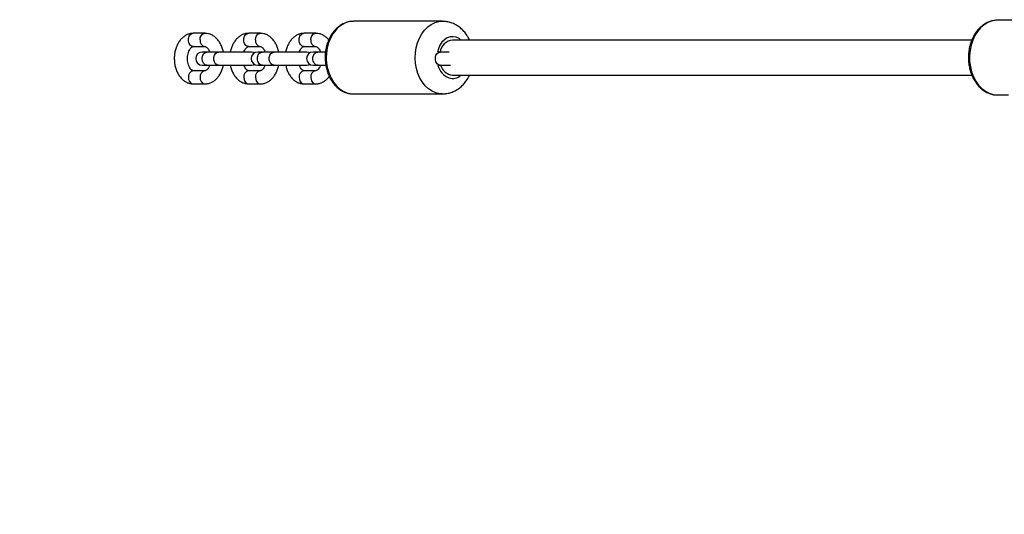
# Model space of a CAD drawing. Units: millimetres. Extents: x 79016 to 99947, y 22961 to 40861.
# Drawn here: x 87204 to 87652, y 32622 to 32847 of the extents above; entities that cross this region are included whole.
import ezdxf

# ---------------------------------------------------------------- set-up
doc = ezdxf.new("R2010")
doc.units = ezdxf.units.MM
doc.header["$PDSIZE"] = -1
doc.linetypes.add('HIDDEN', pattern=[1.905, 1.27, -0.635])
doc.styles.add('ROMANS8', font='romans.shx')
doc.dimstyles.new('ISO-25$0', dxfattribs={"dimtxt": 2.5, "dimasz": 2.5, "dimexe": 1.25, "dimexo": 0.625, "dimtad": 1, "dimtxsty": 'Standard', "dimcen": 2.5, "dimadec": 0, "dimazin": 0, "dimtfac": 1, "dimtmove": 0, "dimatfit": 3, "dimfxl": 1, "dimarcsym": 0})

# ---------------------------------------------------------------- blocks, each defined once
blk = doc.blocks.new('*D21')
at = {"color": 0, "linetype": 'HIDDEN', "lineweight": -2, "transparency": 16777216}
for p, q in [((80727.69, 30306.92), (80727.69, 35588.22)), ((91273.65, 33375.04), (91273.65, 35588.22)), ((80827.69, 35587.22), (85493.53, 35587.22)), ((91173.65, 35587.22), (86507.82, 35587.22))]:
    blk.add_line(p, q, dxfattribs=at)
at = {"color": 0, "linetype": 'HIDDEN', "transparency": 16777216}
for points in [[(80827.69, 35603.88), (80827.69, 35570.55), (80727.69, 35587.22)], [(91173.65, 35603.88), (91173.65, 35570.55), (91273.65, 35587.22)]]:
    blk.add_solid(points, dxfattribs=at)
at = {"layer": 'Defpoints', "color": 0, "linetype": 'HIDDEN', "transparency": 16777216}
for p in [(91273.65, 35587.22), (91273.65, 33374.04), (80727.69, 30305.92)]:
    blk.add_point(p, dxfattribs=at)
at = {"color": 7, "linetype": 'HIDDEN', "transparency": 16777216, "insert": (86000.67, 35587.22), "char_height": 160, "attachment_point": 5, "style": 'ROMANS8'}
blk.add_mtext('10,55m.', dxfattribs=at)

msp = doc.modelspace()

# ---------------------------------------------------------------- linework, layer by layer
at = {"color": 7, "linetype": 'Continuous', "lineweight": 25}
for p, q in [((87396.074, 32846.397), (87355.641, 32846.397)), ((87648.504, 32846.897), (87648.344, 32846.895)), ((87688.275, 32846.897), (87648.504, 32846.897)), ((87288.135, 32840.937), (87282.832, 32840.937)), ((87313.323, 32840.937), (87308.02, 32840.937)), ((87338.511, 32840.937), (87333.208, 32840.937)), ((87282.832, 32834.937), (87288.135, 32834.937)), ((87308.02, 32834.937), (87313.323, 32834.937)), ((87333.208, 32834.937), (87338.511, 32834.937)), ((87636.853, 32837.897), (87400.714, 32837.897)), ((87289.062, 32832.437), (87286.926, 32832.437)), ((87294.365, 32832.437), (87289.062, 32832.437)), ((87309.229, 32832.437), (87294.365, 32832.437)), ((87314.25, 32832.437), (87312.114, 32832.437)), ((87319.553, 32832.437), (87314.25, 32832.437)), ((87334.417, 32832.437), (87319.553, 32832.437)), ((87339.438, 32832.437), (87337.303, 32832.437)), ((87342.937, 32832.437), (87339.438, 32832.437)), ((87395.117, 32832.437), (87394.02, 32832.437)), ((87399.182, 32832.437), (87395.117, 32832.437)), ((87286.926, 32826.437), (87289.062, 32826.437)), ((87289.062, 32826.437), (87294.365, 32826.437)), ((87294.365, 32826.437), (87309.229, 32826.437)), ((87312.114, 32826.437), (87314.25, 32826.437)), ((87314.25, 32826.437), (87319.553, 32826.437)), ((87319.553, 32826.437), (87334.417, 32826.437)), ((87337.303, 32826.437), (87339.438, 32826.437)), ((87339.438, 32826.437), (87343.097, 32826.437)), ((87394.02, 32826.437), (87395.117, 32826.437)), ((87395.117, 32826.437), (87399.814, 32826.437)), ((87288.135, 32823.937), (87282.832, 32823.937)), ((87282.883, 32823.937), (87282.832, 32823.937)), ((87313.323, 32823.937), (87308.02, 32823.937)), ((87308.071, 32823.937), (87308.02, 32823.937)), ((87338.511, 32823.937), (87333.208, 32823.937)), ((87333.259, 32823.937), (87333.208, 32823.937)), ((87400.714, 32821.897), (87636.849, 32821.897)), ((87282.832, 32817.937), (87288.135, 32817.937)), ((87308.02, 32817.937), (87313.323, 32817.937)), ((87333.208, 32817.937), (87338.511, 32817.937)), ((87355.641, 32813.397), (87396.074, 32813.397)), ((87648.504, 32812.897), (87653.487, 32812.897))]:
    msp.add_line(p, q, dxfattribs=at)
at = {"color": 8, "linetype": 'Continuous', "lineweight": 25, "flags": 128}
for points in [[(87355.641, 32846.397), (87354.083, 32846.265), (87352.315, 32845.788), (87350.618, 32844.972), (87349.028, 32843.834), (87347.579, 32842.4), (87346.302, 32840.699), (87345.224, 32838.768), (87344.368, 32836.648), (87343.752, 32834.384), (87343.389, 32832.024), (87343.288, 32829.619), (87343.45, 32827.22), (87343.872, 32824.878), (87344.544, 32822.643), (87345.453, 32820.562), (87346.579, 32818.681), (87347.899, 32817.038), (87349.383, 32815.67), (87351.001, 32814.604), (87352.717, 32813.865)], [(87393.151, 32813.865), (87391.434, 32814.604), (87389.817, 32815.67), (87388.332, 32817.038), (87387.013, 32818.681), (87385.887, 32820.562), (87384.978, 32822.643), (87384.305, 32824.878), (87383.883, 32827.22), (87383.722, 32829.619), (87383.823, 32832.024), (87384.185, 32834.384), (87384.801, 32836.648), (87385.658, 32838.768), (87386.736, 32840.699), (87388.013, 32842.4), (87389.462, 32843.834), (87391.052, 32844.972), (87392.749, 32845.788), (87394.517, 32846.265), (87396.065, 32846.397)], [(87648.344, 32846.895), (87647.678, 32846.861), (87645.838, 32846.519), (87644.054, 32845.824), (87642.365, 32844.788), (87640.807, 32843.436), (87639.413, 32841.795), (87638.213, 32839.9), (87637.232, 32837.792), (87636.491, 32835.516), (87636.006, 32833.12), (87635.788, 32830.655), (87635.841, 32828.174), (87636.164, 32825.73), (87636.749, 32823.375), (87637.586, 32821.159), (87638.655, 32819.129), (87639.933, 32817.328), (87641.395, 32815.795), (87643.008, 32814.563), (87644.738, 32813.658), (87646.549, 32813.098), (87648.401, 32812.897), (87648.504, 32812.897)], [(87285.889, 32837.937), (87286.024, 32838.964), (87286.414, 32839.866), (87287.012, 32840.536), (87287.745, 32840.892), (87288.136, 32840.937)], [(87311.077, 32837.937), (87311.212, 32838.964), (87311.602, 32839.866), (87312.2, 32840.536), (87312.933, 32840.892), (87313.324, 32840.937)], [(87336.265, 32837.937), (87336.4, 32838.964), (87336.79, 32839.866), (87337.388, 32840.536), (87338.121, 32840.892), (87338.512, 32840.937)], [(87404.55, 32837.897), (87403.713, 32838.511), (87402.397, 32839.127), (87401.017, 32839.388), (87399.624, 32839.284), (87398.274, 32838.82), (87397.017, 32838.013), (87395.903, 32836.894), (87394.973, 32835.506), (87394.264, 32833.902), (87393.859, 32832.43)], [(87289.062, 32826.437), (87288.202, 32826.666), (87287.473, 32827.316), (87286.986, 32828.289), (87286.815, 32829.437), (87286.986, 32830.586), (87287.473, 32831.559), (87288.202, 32832.209), (87289.062, 32832.437), (87289.062, 32832.437)], [(87294.365, 32826.437), (87293.596, 32826.618), (87292.921, 32827.139), (87292.419, 32827.937), (87292.152, 32828.917), (87292.152, 32829.958), (87292.419, 32830.937), (87292.921, 32831.736), (87293.596, 32832.257), (87294.365, 32832.437), (87294.365, 32832.437)], [(87319.553, 32826.437), (87318.784, 32826.618), (87318.109, 32827.139), (87317.607, 32827.937), (87317.341, 32828.917), (87317.341, 32829.958), (87317.607, 32830.937), (87318.109, 32831.736), (87318.784, 32832.257), (87319.553, 32832.437)], [(87395.117, 32826.437), (87394.349, 32826.618), (87393.673, 32827.139), (87393.172, 32827.937), (87392.905, 32828.917), (87392.905, 32829.958), (87393.172, 32830.937), (87393.673, 32831.736), (87394.349, 32832.257), (87395.117, 32832.437)], [(87280.586, 32820.937), (87280.721, 32819.911), (87281.111, 32819.009), (87281.709, 32818.339), (87282.442, 32817.983), (87282.832, 32817.937)], [(87285.889, 32820.937), (87286.024, 32819.911), (87286.414, 32819.009), (87287.012, 32818.339), (87287.745, 32817.983), (87288.136, 32817.937)], [(87305.774, 32820.937), (87305.909, 32819.911), (87306.3, 32819.009), (87306.897, 32818.339), (87307.63, 32817.983), (87308.02, 32817.937)], [(87311.077, 32820.937), (87311.212, 32819.911), (87311.602, 32819.009), (87312.2, 32818.339), (87312.933, 32817.983), (87313.324, 32817.937)], [(87330.962, 32820.937), (87331.098, 32819.911), (87331.488, 32819.009), (87332.085, 32818.339), (87332.818, 32817.983), (87333.208, 32817.937)], [(87336.265, 32820.937), (87336.4, 32819.911), (87336.79, 32819.009), (87337.388, 32818.339), (87338.121, 32817.983), (87338.512, 32817.937)], [(87352.717, 32813.865), (87354.496, 32813.468), (87355.641, 32813.397)], [(87396.064, 32813.397), (87394.93, 32813.468), (87393.151, 32813.865)]]:
    msp.add_lwpolyline(points, dxfattribs=at)
at = {"color": 7, "linetype": 'Continuous', "lineweight": 25, "flags": 128}
for points in [[(87310.672, 32832.068), (87310.255, 32832.257), (87309.229, 32832.437)], [(87335.86, 32832.068), (87335.443, 32832.257), (87334.417, 32832.437)], [(87309.229, 32826.437), (87310.255, 32826.618), (87310.672, 32826.807)], [(87334.417, 32826.437), (87335.443, 32826.618), (87335.86, 32826.807)]]:
    msp.add_lwpolyline(points, dxfattribs=at)
at = {"color": 8, "linetype": 'Continuous', "lineweight": 25}
for centre, radius, start, end in [((87288.562, 32837.598), 2.695, 172.76934, 260.82762), ((87313.751, 32837.598), 2.695, 172.76934, 260.82762), ((87338.939, 32837.598), 2.695, 172.76934, 260.82762), ((87402.065, 32828.266), 8.183, 192.90996, 248.23569), ((87283.259, 32821.277), 2.695, 99.11482, 187.23673), ((87288.562, 32821.277), 2.695, 99.16068, 187.23189), ((87308.447, 32821.277), 2.695, 99.11482, 187.23673), ((87313.75, 32821.277), 2.695, 99.16068, 187.23189), ((87333.635, 32821.277), 2.695, 99.11482, 187.23673), ((87338.939, 32821.277), 2.695, 99.16068, 187.23189), ((87400.693, 32826.206), 5.784, 253.301, 311.82909)]:
    msp.add_arc(centre, radius, start, end, dxfattribs=at)
at = {"color": 7, "linetype": 'Continuous', "lineweight": 25}
for centre, radius, start, end in [((87401.423, 32831.475), 6.461, 96.30024, 171.42864), ((87286.926, 32829.437), 3, 90, 270), ((87312.114, 32829.437), 3, 90, 270), ((87337.303, 32829.437), 3, 90, 270), ((87401.267, 32828.037), 6.165, 195.03684, 264.85354)]:
    msp.add_arc(centre, radius, start, end, dxfattribs=at)
for points, knots in [([(87355.727, 32846.363), (87355.549, 32846.374), (87354.774, 32846.422), (87353.407, 32846.187), (87351.674, 32845.659), (87350.023, 32844.81), (87348.48, 32843.686), (87347.072, 32842.296), (87345.825, 32840.666), (87344.764, 32838.825), (87343.911, 32836.809), (87343.283, 32834.658), (87342.891, 32832.415), (87342.744, 32830.123), (87342.843, 32827.825), (87343.188, 32825.564), (87343.774, 32823.383), (87344.593, 32821.323), (87345.631, 32819.425), (87346.871, 32817.728), (87348.291, 32816.267), (87349.863, 32815.082), (87351.274, 32814.325), (87352.158, 32814.011), (87352.453, 32813.906)], [0, 0, 0, 0, 0.0139539, 0.0604423, 0.1068838, 0.1535249, 0.2005562, 0.248048, 0.2959586, 0.3441815, 0.3925993, 0.4411204, 0.4896853, 0.5382756, 0.5868973, 0.6355631, 0.6842854, 0.7330727, 0.7819121, 0.8307428, 0.8794616, 0.9279198, 0.975955, 1, 1, 1, 1]), ([(87408.422, 32837.897), (87408.147, 32838.459), (87407.535, 32839.711), (87406.278, 32841.435), (87404.739, 32843.05), (87403.002, 32844.374), (87401.125, 32845.389), (87399.158, 32846.053), (87397.455, 32846.383), (87396.423, 32846.363), (87396.065, 32846.357)], [0, 0, 0, 0, 0.1150646, 0.2562266, 0.3963659, 0.5344668, 0.6697782, 0.8020412, 0.9314903, 1, 1, 1, 1]), ([(87648.328, 32846.861), (87648.138, 32846.867), (87647.342, 32846.894), (87645.952, 32846.62), (87644.204, 32846.042), (87642.542, 32845.146), (87640.99, 32843.976), (87639.575, 32842.541), (87638.324, 32840.869), (87637.261, 32838.988), (87636.406, 32836.935), (87635.776, 32834.748), (87635.383, 32832.471), (87635.233, 32830.145), (87635.33, 32827.812), (87635.673, 32825.516), (87636.257, 32823.299), (87637.073, 32821.2), (87638.109, 32819.261), (87639.348, 32817.52), (87640.769, 32816.012), (87642.344, 32814.773), (87644.04, 32813.823), (87645.819, 32813.2), (87647.417, 32812.891), (87648.408, 32812.925), (87648.788, 32812.938)], [0, 0, 0, 0, 0.0133452, 0.0555952, 0.0978325, 0.1402766, 0.1830784, 0.2262836, 0.2698462, 0.3136705, 0.3576562, 0.4017267, 0.4458325, 0.4899594, 0.5341127, 0.5783034, 0.6225422, 0.6668367, 0.7111779, 0.755516, 0.7997667, 0.8438055, 0.887492, 0.9307208, 0.97348, 1, 1, 1, 1]), ([(87282.832, 32840.937), (87282.491, 32840.922), (87281.666, 32840.885), (87280.392, 32840.535), (87279.068, 32839.88), (87277.857, 32838.954), (87276.776, 32837.778), (87275.848, 32836.365), (87275.102, 32834.749), (87274.563, 32832.976), (87274.246, 32831.1), (87274.161, 32829.177), (87274.31, 32827.256), (87274.692, 32825.385), (87275.307, 32823.612), (87276.151, 32821.984), (87277.215, 32820.558), (87278.43, 32819.433), (87279.779, 32818.597), (87281.171, 32818.091), (87282.224, 32817.944), (87282.759, 32817.938), (87282.832, 32817.937)], [0, 0, 0, 0, 0.0347352, 0.0838429, 0.1329793, 0.1830538, 0.2346557, 0.2878599, 0.3422481, 0.3972269, 0.452309, 0.5074264, 0.5626725, 0.6181731, 0.6740761, 0.7304796, 0.7872142, 0.8435621, 0.8925849, 0.9455686, 0.9925414, 1, 1, 1, 1]), ([(87296.449, 32832.437), (87296.385, 32832.783), (87296.205, 32833.759), (87295.653, 32835.261), (87294.818, 32836.891), (87293.752, 32838.317), (87292.537, 32839.442), (87291.188, 32840.278), (87289.796, 32840.784), (87288.743, 32840.931), (87288.208, 32840.937), (87288.135, 32840.937)], [0, 0, 0, 0, 0.0744345, 0.2099458, 0.3466703, 0.4841976, 0.6207876, 0.7396209, 0.8680559, 0.98192, 1, 1, 1, 1]), ([(87308.02, 32840.937), (87307.679, 32840.922), (87306.855, 32840.885), (87305.58, 32840.535), (87304.256, 32839.88), (87303.045, 32838.954), (87301.965, 32837.777), (87301.034, 32836.366), (87300.301, 32834.746), (87299.853, 32833.412), (87299.728, 32832.613), (87299.7, 32832.437)], [0, 0, 0, 0, 0.0841717, 0.2031716, 0.3222409, 0.4435836, 0.5686274, 0.6975541, 0.8293498, 0.9625767, 1, 1, 1, 1]), ([(87321.637, 32832.437), (87321.573, 32832.783), (87321.393, 32833.759), (87320.841, 32835.261), (87320.006, 32836.891), (87318.94, 32838.317), (87317.725, 32839.442), (87316.376, 32840.278), (87314.984, 32840.784), (87313.931, 32840.931), (87313.396, 32840.937), (87313.323, 32840.937)], [0, 0, 0, 0, 0.0744345, 0.2099458, 0.3466703, 0.4841976, 0.6207876, 0.7396209, 0.8680559, 0.98192, 1, 1, 1, 1]), ([(87333.208, 32840.937), (87332.867, 32840.922), (87332.043, 32840.885), (87330.768, 32840.535), (87329.444, 32839.88), (87328.233, 32838.954), (87327.153, 32837.777), (87326.222, 32836.366), (87325.489, 32834.746), (87325.041, 32833.412), (87324.916, 32832.613), (87324.888, 32832.437)], [0, 0, 0, 0, 0.08417168, 0.20317163, 0.32224091, 0.4435836, 0.56862742, 0.69755408, 0.82934981, 0.96257674, 1, 1, 1, 1]), ([(87344.404, 32837.861), (87344.302, 32838.003), (87343.854, 32838.624), (87342.905, 32839.433), (87341.566, 32840.28), (87340.172, 32840.783), (87339.119, 32840.931), (87338.584, 32840.937), (87338.511, 32840.937)], [0, 0, 0, 0, 0.0724243, 0.3180561, 0.5317561, 0.7627228, 0.9674865, 1, 1, 1, 1]), ([(87282.832, 32823.937), (87282.795, 32823.939), (87282.678, 32823.945), (87282.44, 32824.013), (87282.014, 32824.283), (87281.519, 32824.801), (87281.024, 32825.583), (87280.6, 32826.61), (87280.306, 32827.806), (87280.174, 32829.104), (87280.218, 32830.428), (87280.436, 32831.692), (87280.802, 32832.814), (87281.273, 32833.726), (87281.785, 32834.382), (87282.259, 32834.767), (87282.607, 32834.921), (87282.757, 32834.932), (87282.832, 32834.937)], [0, 0, 0, 0, 0.0324821, 0.102053, 0.165112, 0.2254507, 0.2895731, 0.3536015, 0.4181811, 0.4834562, 0.5491005, 0.6145975, 0.6793606, 0.7431226, 0.8061014, 0.8693729, 0.9350905, 1, 1, 1, 1]), ([(87288.135, 32834.937), (87288.172, 32834.936), (87288.289, 32834.93), (87288.527, 32834.862), (87288.953, 32834.593), (87289.446, 32834.071), (87289.918, 32833.355), (87290.157, 32832.72), (87290.264, 32832.437)], [0, 0, 0, 0, 0.09520147, 0.29910622, 0.48392542, 0.66077169, 0.8487076, 1, 1, 1, 1]), ([(87305.898, 32832.437), (87305.934, 32832.556), (87306.085, 32833.046), (87306.467, 32833.719), (87306.972, 32834.384), (87307.447, 32834.766), (87307.795, 32834.921), (87307.945, 32834.932), (87308.02, 32834.937)], [0, 0, 0, 0, 0.05962448, 0.24662665, 0.43133167, 0.61689498, 0.80963259, 1, 1, 1, 1]), ([(87313.323, 32834.937), (87313.36, 32834.936), (87313.477, 32834.93), (87313.715, 32834.862), (87314.141, 32834.593), (87314.634, 32834.071), (87315.106, 32833.355), (87315.345, 32832.72), (87315.452, 32832.437)], [0, 0, 0, 0, 0.0952015, 0.2991062, 0.4839254, 0.6607717, 0.8487076, 1, 1, 1, 1]), ([(87331.086, 32832.437), (87331.122, 32832.556), (87331.273, 32833.046), (87331.655, 32833.719), (87332.16, 32834.384), (87332.635, 32834.766), (87332.983, 32834.921), (87333.134, 32834.932), (87333.208, 32834.937)], [0, 0, 0, 0, 0.05962448, 0.24662665, 0.43133167, 0.61689498, 0.80963259, 1, 1, 1, 1]), ([(87338.511, 32834.937), (87338.548, 32834.936), (87338.665, 32834.93), (87338.903, 32834.862), (87339.33, 32834.593), (87339.822, 32834.071), (87340.294, 32833.355), (87340.534, 32832.72), (87340.64, 32832.437)], [0, 0, 0, 0, 0.0952015, 0.2991062, 0.4839254, 0.6607717, 0.8487076, 1, 1, 1, 1]), ([(87290.257, 32826.437), (87290.221, 32826.319), (87290.07, 32825.829), (87289.688, 32825.156), (87289.183, 32824.491), (87288.708, 32824.109), (87288.36, 32823.954), (87288.21, 32823.943), (87288.135, 32823.937)], [0, 0, 0, 0, 0.05962448, 0.24662665, 0.43133167, 0.61689498, 0.80963259, 1, 1, 1, 1]), ([(87288.135, 32817.937), (87288.476, 32817.953), (87289.301, 32817.99), (87290.575, 32818.34), (87291.899, 32818.995), (87293.11, 32819.921), (87294.19, 32821.098), (87295.121, 32822.509), (87295.854, 32824.129), (87296.302, 32825.463), (87296.427, 32826.262), (87296.455, 32826.437)], [0, 0, 0, 0, 0.0841717, 0.2031716, 0.3222409, 0.4435836, 0.5686274, 0.6975541, 0.8293498, 0.9625767, 1, 1, 1, 1]), ([(87299.706, 32826.437), (87299.77, 32826.091), (87299.95, 32825.116), (87300.502, 32823.614), (87301.337, 32821.984), (87302.403, 32820.558), (87303.618, 32819.433), (87304.968, 32818.597), (87306.359, 32818.091), (87307.412, 32817.944), (87307.947, 32817.938), (87308.02, 32817.937)], [0, 0, 0, 0, 0.07443453, 0.20994579, 0.34667035, 0.48419763, 0.62078756, 0.7396209, 0.86805589, 0.98192001, 1, 1, 1, 1]), ([(87308.02, 32823.937), (87307.983, 32823.939), (87307.866, 32823.944), (87307.628, 32824.013), (87307.202, 32824.282), (87306.709, 32824.804), (87306.237, 32825.52), (87305.998, 32826.154), (87305.891, 32826.437)], [0, 0, 0, 0, 0.09520147, 0.29910622, 0.48392542, 0.66077169, 0.8487076, 1, 1, 1, 1]), ([(87315.446, 32826.437), (87315.409, 32826.319), (87315.259, 32825.829), (87314.876, 32825.156), (87314.372, 32824.491), (87313.896, 32824.109), (87313.548, 32823.954), (87313.398, 32823.943), (87313.323, 32823.937)], [0, 0, 0, 0, 0.05962448, 0.24662665, 0.43133167, 0.61689498, 0.80963259, 1, 1, 1, 1]), ([(87313.323, 32817.937), (87313.664, 32817.953), (87314.489, 32817.99), (87315.763, 32818.34), (87317.087, 32818.995), (87318.299, 32819.921), (87319.379, 32821.098), (87320.31, 32822.509), (87321.042, 32824.129), (87321.49, 32825.463), (87321.616, 32826.262), (87321.643, 32826.437)], [0, 0, 0, 0, 0.08417168, 0.20317163, 0.32224091, 0.4435836, 0.56862742, 0.69755408, 0.82934981, 0.96257674, 1, 1, 1, 1]), ([(87324.895, 32826.437), (87324.958, 32826.091), (87325.138, 32825.116), (87325.69, 32823.614), (87326.526, 32821.984), (87327.592, 32820.558), (87328.806, 32819.433), (87330.156, 32818.597), (87331.547, 32818.091), (87332.6, 32817.944), (87333.135, 32817.938), (87333.208, 32817.937)], [0, 0, 0, 0, 0.0744345, 0.2099458, 0.3466703, 0.4841976, 0.6207876, 0.7396209, 0.8680559, 0.98192, 1, 1, 1, 1]), ([(87333.208, 32823.937), (87333.171, 32823.939), (87333.054, 32823.944), (87332.817, 32824.013), (87332.39, 32824.282), (87331.897, 32824.804), (87331.425, 32825.52), (87331.186, 32826.154), (87331.079, 32826.437)], [0, 0, 0, 0, 0.0952015, 0.2991062, 0.4839254, 0.6607717, 0.8487076, 1, 1, 1, 1]), ([(87340.634, 32826.437), (87340.597, 32826.319), (87340.447, 32825.829), (87340.065, 32825.156), (87339.56, 32824.491), (87339.084, 32824.109), (87338.737, 32823.954), (87338.586, 32823.943), (87338.511, 32823.937)], [0, 0, 0, 0, 0.0596245, 0.2466266, 0.4313317, 0.616895, 0.8096326, 1, 1, 1, 1]), ([(87338.511, 32817.937), (87338.853, 32817.953), (87339.677, 32817.99), (87340.951, 32818.341), (87342.278, 32818.992), (87343.476, 32819.932), (87344.273, 32820.721), (87344.611, 32821.244), (87344.652, 32821.308)], [0, 0, 0, 0, 0.1436352, 0.3467034, 0.5498899, 0.7569558, 0.9703375, 1, 1, 1, 1]), ([(87396.062, 32813.419), (87396.609, 32813.431), (87397.811, 32813.456), (87399.629, 32813.87), (87401.469, 32814.57), (87403.193, 32815.554), (87404.781, 32816.794), (87406.205, 32818.28), (87407.463, 32819.977), (87408.117, 32821.254), (87408.447, 32821.897)], [0, 0, 0, 0, 0.1048314, 0.2301413, 0.355036, 0.4804604, 0.6072601, 0.7360727, 0.8672169, 1, 1, 1, 1]), ([(87352.453, 32813.906), (87352.791, 32813.809), (87353.711, 32813.545), (87354.884, 32813.363), (87355.706, 32813.422), (87355.929, 32813.438)], [0, 0, 0, 0, 0.2972712, 0.8096133, 1, 1, 1, 1])]:
    msp.add_open_spline(points, degree=3, knots=knots, dxfattribs=at)
at = {"color": 8, "linetype": 'Continuous', "lineweight": 25}
for points in [[(87280.586, 32837.937), (87280.62, 32838.331), (87280.687, 32839.117), (87281.207, 32840.108), (87281.949, 32840.802), (87282.538, 32840.892), (87282.832, 32840.937)], [(87305.774, 32837.937), (87305.808, 32838.331), (87305.875, 32839.117), (87306.395, 32840.108), (87307.137, 32840.802), (87307.726, 32840.892), (87308.02, 32840.937)], [(87330.962, 32837.937), (87330.996, 32838.331), (87331.063, 32839.117), (87331.583, 32840.108), (87332.325, 32840.802), (87332.914, 32840.892), (87333.208, 32840.937)], [(87282.832, 32834.937), (87282.538, 32834.983), (87281.949, 32835.073), (87281.207, 32835.767), (87280.687, 32836.758), (87280.62, 32837.544), (87280.586, 32837.937)], [(87308.02, 32834.937), (87307.726, 32834.983), (87307.137, 32835.073), (87306.395, 32835.767), (87305.875, 32836.758), (87305.808, 32837.544), (87305.774, 32837.937)], [(87333.208, 32834.937), (87332.914, 32834.983), (87332.325, 32835.073), (87331.583, 32835.767), (87331.063, 32836.758), (87330.996, 32837.544), (87330.962, 32837.937)], [(87314.25, 32826.437), (87313.956, 32826.483), (87313.368, 32826.573), (87312.62, 32827.267), (87312.121, 32828.258), (87311.945, 32829.437), (87312.121, 32830.617), (87312.62, 32831.608), (87313.368, 32832.302), (87313.956, 32832.392), (87314.25, 32832.437)], [(87339.438, 32826.437), (87339.144, 32826.483), (87338.556, 32826.573), (87337.808, 32827.267), (87337.309, 32828.258), (87337.133, 32829.437), (87337.309, 32830.617), (87337.808, 32831.608), (87338.556, 32832.302), (87339.144, 32832.392), (87339.438, 32832.437)]]:
    msp.add_open_spline(points, degree=3, dxfattribs=at)

# ---------------------------------------------------------------- dimensions: what is measured, and where the dimension line sits
at = {"color": 7, "linetype": 'HIDDEN'}
dim = msp.add_linear_dim(base=(91273.652, 35587.215), p1=(80727.693, 30305.916), p2=(91273.652, 33374.042), dimstyle='ISO-25$0', override={"dimtxt": 160, "dimasz": 100, "dimexe": 1, "dimexo": 1, "dimgap": 50, "dimtad": 0, "dimtih": 1, "dimtoh": 1, "dimlfac": 0.001, "dimzin": 0, "dimpost": 'm.', "dimtxsty": 'ROMANS8', "dimclrt": 7, "dimadec": 2, "dimtzin": 0}, dxfattribs=at)
dim.commit()
dim.dimension.update_dxf_attribs({"geometry": '*D21', "text_midpoint": (86000.673, 35587.215)})

doc.saveas('drawing.dxf')
